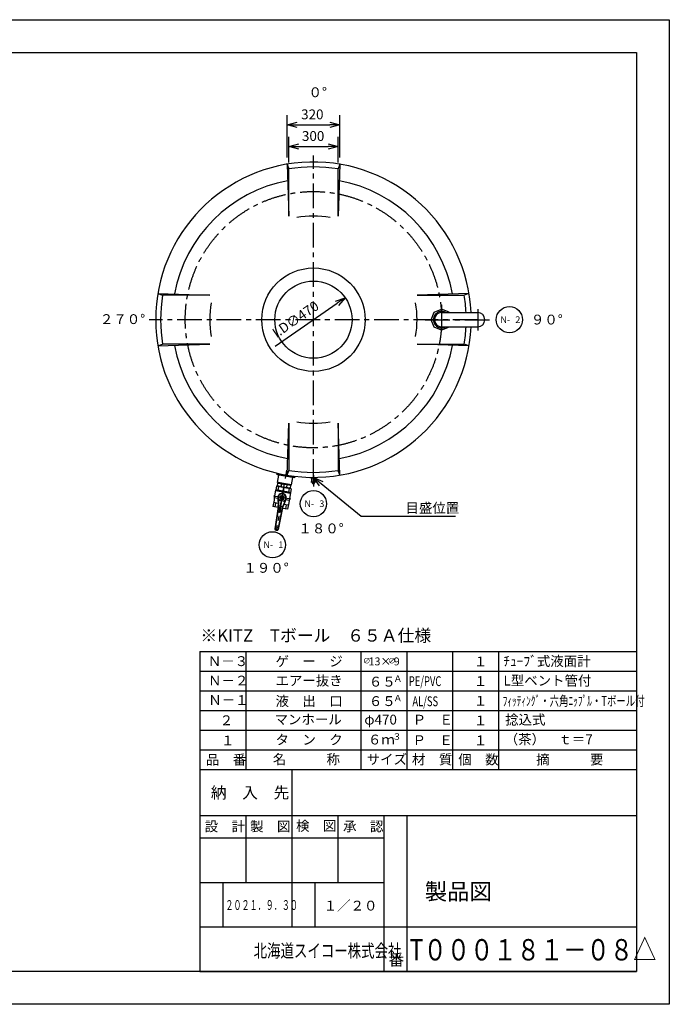
# Model space of a CAD drawing. Extents: x 13050 to 21510, y 1557 to 7557.
# Drawn here: x 17552 to 21510, y 1557 to 7557 of the extents above; entities that cross this region are included whole.
import ezdxf

# ---------------------------------------------------------------- set-up
doc = ezdxf.new("R2010")
doc.units = 0
doc.header["$LTSCALE"] = 20
doc.linetypes.add('CENTER', pattern=[12, 7.5, -1.5, 1.5, -1.5])
doc.layers.get('0').update_dxf_attribs({"linetype": 'CONTINUOUS'})
doc.layers.get('DEFPOINTS').update_dxf_attribs({"linetype": 'CONTINUOUS'})
for name, color, linetype in [('2', 7, 'CONTINUOUS'), ('4', 7, 'CONTINUOUS'), ('LY_1', 7, 'CONTINUOUS'), ('寸法線', 9, 'CONTINUOUS'), ('細線', 7, 'CONTINUOUS')]:
    doc.layers.add(name, color=color, linetype=linetype)
doc.styles.get("Standard").update_dxf_attribs({"font": 'txt.shx', "bigfont": 'extfont2.shx'})
doc.dimstyles.get("Standard").update_dxf_attribs({"dimtxt": 2.5, "dimasz": 2.5, "dimexe": 1.25, "dimexo": 0.625, "dimtad": 1, "dimcen": 2.5, "dimazin": 3, "dimtfac": 1, "dimtmove": 0, "dimatfit": 3})

# ---------------------------------------------------------------- blocks, each defined once
blk = doc.blocks.new('_OPEN30')
at = {"color": 0, "linetype": 'BYBLOCK'}
for p, q in [((-1, 0.27), (0, 0)), ((0, 0), (-1, -0.27)), ((0, 0), (-1, 0))]:
    blk.add_line(p, q, dxfattribs=at)
blk = doc.blocks.new('*D3')
at = {"layer": 'DEFPOINTS', "color": 0}
for p in [(19535.2, 5862.7), (19148.8, 5595.1)]:
    blk.add_point(p, dxfattribs=at)
at = {"layer": '寸法線', "color": 0}
blk.add_line((19109.3, 5567.8), (19485.8, 5828.5), dxfattribs=at)
at = {"layer": '寸法線', "color": 0, "xscale": 60, "yscale": 60, "zscale": 60, "rotation": 34.70446481074652}
blk.add_blockref('_OPEN30', (19535.2, 5862.7), dxfattribs=at)
at = {"layer": '寸法線', "color": 0, "linetype": 'CONTINUOUS'}
blk.add_text('I.D∅470', height=60, rotation=34.70446, dxfattribs=at).set_placement((19117.9, 5615.1))
blk = doc.blocks.new('*X24')
at = {"linetype": 'CONTINUOUS'}
for s, height, p in [('∅', 33.6, (19643.9, 3633.6)), ('13×', 48, (19677.5, 3622.4)), ('∅', 33.6, (19797.5, 3633.6)), ('9', 48, (19831.1, 3622.4))]:
    blk.add_text(s, height=height, dxfattribs=at).set_placement(p)
blk = doc.blocks.new('液面計平面図')
for p, q in [((-9, -30), (-9, -5)), ((9, -30), (9, -5))]:
    blk.add_line(p, q)
blk.add_lwpolyline([(-15, 0), (14, 0)])
blk.add_arc((0, -30), 9, 180, 0)
at = {"layer": '4', "linetype": 'CONTINUOUS'}
for p, q in [((-15, 0), (-15, -5)), ((14, 0), (14, -5)), ((14, -5), (-15, -5))]:
    blk.add_line(p, q, dxfattribs=at)
at = {"layer": '4', "linetype": 'CENTER'}
for p, q in [((0, 12.7), (0, -54.6)), ((14, -30), (-15, -30))]:
    blk.add_line(p, q, dxfattribs=at)
blk = doc.blocks.new('６５ＡエアーＬ_平面図')
at = {"color": 1, "linetype": 'CONTINUOUS'}
for p, q in [((-45.3, 45.3), (0, 64)), ((45.3, 45.3), (0, 64)), ((-64, 0), (-45.3, 45.3)), ((-45.3, -45.3), (-64, 0)), ((46, 43.5), (45.3, 45.3)), ((0, -64), (-45.3, -45.3)), ((45.3, -45.3), (0, -64))]:
    blk.add_line(p, q, dxfattribs=at)
at = {"color": 1, "linetype": 'CENTER'}
blk.add_line((0, 90), (0, -90), dxfattribs=at)
at = {"linetype": 'CENTER'}
blk.add_line((220, 65), (220, -65), dxfattribs=at)
at = {"linetype": 'CONTINUOUS'}
for p, q in [((0, 43.5), (220, 43.5)), ((0, -43.5), (220, -43.5))]:
    blk.add_line(p, q, dxfattribs=at)
at = {"linetype": 'CENTER'}
blk.add_lwpolyline([(-99.4, 0), (292.5, 0)], dxfattribs=at)
at = {"linetype": 'CONTINUOUS'}
for centre, radius, start, end in [((0, 0), 50.2, 60, 299.99999), ((0, 0), 43.5, 89.99998, 270), ((220, 0), 43.5, 270.00002, 89.99998)]:
    blk.add_arc(centre, radius, start, end, dxfattribs=at)
blk = doc.blocks.new('N-BALOON')
blk.add_circle((0, 0), 80)
blk.add_text('N-', height=40).set_placement((-54.8, -19.8))
blk.add_attdef('NO.', (36.2, -19.8), '', height=40)
blk = doc.blocks.new('*D21')
at = {"layer": 'DEFPOINTS', "color": 0}
for p in [(19492, 6784.1), (19192, 6647.7), (19492, 6647.7)]:
    blk.add_point(p, dxfattribs=at)
at = {"layer": '寸法線', "color": 0}
for p, q in [((19192, 6687.7), (19192, 6844.1)), ((19492, 6687.7), (19492, 6844.1)), ((19252, 6784.1), (19432, 6784.1))]:
    blk.add_line(p, q, dxfattribs=at)
at = {"layer": '寸法線', "color": 0, "xscale": 60, "yscale": 60, "zscale": 60, "rotation": 180}
blk.add_blockref('_OPEN30', (19192, 6784.1), dxfattribs=at)
at = {"layer": '寸法線', "color": 0, "xscale": 60, "yscale": 60, "zscale": 60}
blk.add_blockref('_OPEN30', (19492, 6784.1), dxfattribs=at)
at = {"layer": '寸法線', "color": 0, "linetype": 'CONTINUOUS'}
blk.add_text('300', height=60, dxfattribs=at).set_placement((19272, 6818.1))
blk = doc.blocks.new('*D22')
at = {"layer": 'DEFPOINTS', "color": 0}
for p in [(19502, 6915.9), (19182, 6676.5), (19502, 6676.5)]:
    blk.add_point(p, dxfattribs=at)
at = {"layer": '寸法線', "color": 0}
for p, q in [((19182, 6716.5), (19182, 6975.9)), ((19502, 6716.5), (19502, 6975.9)), ((19242, 6915.9), (19442, 6915.9))]:
    blk.add_line(p, q, dxfattribs=at)
at = {"layer": '寸法線', "color": 0, "xscale": 60, "yscale": 60, "zscale": 60, "rotation": 180}
blk.add_blockref('_OPEN30', (19182, 6915.9), dxfattribs=at)
at = {"layer": '寸法線', "color": 0, "xscale": 60, "yscale": 60, "zscale": 60}
blk.add_blockref('_OPEN30', (19502, 6915.9), dxfattribs=at)
at = {"layer": '寸法線', "color": 0, "linetype": 'CONTINUOUS'}
blk.add_text('320', height=60, dxfattribs=at).set_placement((19267, 6949.9))
blk = doc.blocks.new('*X31')
for p, q in [((19388.4, 4729.9), (19631.7, 4530.9)), ((19631.7, 4530.9), (20207.8, 4530.9))]:
    blk.add_line(p, q)
at = {"xscale": 60.00000000000001, "yscale": 60.00000000000001, "zscale": 60, "rotation": 140.7239984847097}
blk.add_blockref('_OPEN30', (19342, 4767.9), dxfattribs=at)
blk = doc.blocks.new('ALﾌｨｯﾃｨﾝｸﾞ平面図')
for p, q in [((-54.1, 0), (-54.1, 8)), ((-54.1, 8), (54.1, 8)), ((54.1, 0), (-54.1, 0)), ((54.1, 8), (54.1, 0))]:
    blk.add_line(p, q)
for points in [[(-43.5, 54), (-43.5, 8)], [(-43.5, 54), (43.5, 54)], [(43.5, 54), (43.5, 8)]]:
    blk.add_lwpolyline(points)

msp = doc.modelspace()

# ---------------------------------------------------------------- linework, layer by layer
for p, q in [((19175.094, 4782.497), (19180.1, 4810.889)), ((19121.789, 4791.895), (19122.054, 4793.398)), ((19121.789, 4791.895), (19121.789, 4791.895)), ((19228.398, 4773.098), (19228.663, 4774.6)), ((19133.635, 4711.619), (19189.811, 4701.714)), ((19150.067, 4711.26), (19174.247, 4706.997)), ((18649.927, 3707.057), (18789.927, 3707.057)), ((18649.927, 3707.057), (18649.927, 3587.057)), ((18789.927, 3707.057), (18929.927, 3707.057)), ((18929.927, 3707.057), (19069.927, 3707.057)), ((18929.927, 3707.057), (18929.927, 3587.057)), ((19069.927, 3707.057), (19209.927, 3707.057)), ((19209.927, 3707.057), (19349.927, 3707.057)), ((19349.927, 3707.057), (19489.927, 3707.057)), ((19489.927, 3707.057), (19629.927, 3707.057)), ((19629.927, 3707.057), (19769.927, 3707.057)), ((19629.927, 3707.057), (19629.927, 3587.057)), ((19769.927, 3707.057), (19909.927, 3707.057)), ((19909.927, 3707.057), (20049.927, 3707.057)), ((19909.927, 3707.057), (19909.927, 3587.057)), ((20049.927, 3707.057), (20189.927, 3707.057)), ((20189.927, 3707.057), (20329.927, 3707.057)), ((20189.927, 3707.057), (20189.927, 3587.057)), ((20329.927, 3707.057), (20469.927, 3707.057)), ((20469.927, 3707.057), (20609.927, 3707.057)), ((20469.927, 3707.057), (20469.927, 3587.057)), ((20609.927, 3707.057), (20749.927, 3707.057)), ((20749.927, 3707.057), (20889.927, 3707.057)), ((20889.927, 3707.057), (21029.927, 3707.057)), ((21029.927, 3707.057), (21169.927, 3707.057)), ((21169.927, 3707.057), (21309.927, 3707.057)), ((21309.927, 3707.057), (21309.927, 3587.057)), ((18649.927, 3587.057), (18789.927, 3587.057)), ((18649.927, 3587.057), (18649.927, 3467.057)), ((18789.927, 3587.057), (18929.927, 3587.057)), ((18929.927, 3587.057), (19069.927, 3587.057)), ((18929.927, 3587.057), (18929.927, 3467.057)), ((19069.927, 3587.057), (19209.927, 3587.057)), ((19209.927, 3587.057), (19349.927, 3587.057)), ((19349.927, 3587.057), (19489.927, 3587.057)), ((19489.927, 3587.057), (19629.927, 3587.057)), ((19629.927, 3587.057), (19769.927, 3587.057)), ((19629.927, 3587.057), (19629.927, 3467.057)), ((19769.927, 3587.057), (19909.927, 3587.057)), ((19909.927, 3587.057), (20049.927, 3587.057)), ((19909.927, 3587.057), (19909.927, 3467.057)), ((20049.927, 3587.057), (20189.927, 3587.057)), ((20189.927, 3587.057), (20329.927, 3587.057)), ((20189.927, 3587.057), (20189.927, 3467.057)), ((20329.927, 3587.057), (20469.927, 3587.057)), ((20469.927, 3587.057), (20609.927, 3587.057)), ((20469.927, 3587.057), (20469.927, 3467.057)), ((20609.927, 3587.057), (20749.927, 3587.057)), ((20749.927, 3587.057), (20889.927, 3587.057)), ((20889.927, 3587.057), (21029.927, 3587.057)), ((21029.927, 3587.057), (21169.927, 3587.057)), ((21169.927, 3587.057), (21309.927, 3587.057)), ((21309.927, 3587.057), (21309.927, 3467.057)), ((18649.927, 3467.057), (18789.927, 3467.057)), ((18649.927, 3467.057), (18649.927, 3347.057)), ((18789.927, 3467.057), (18929.927, 3467.057)), ((18929.927, 3467.057), (19069.927, 3467.057)), ((18929.927, 3467.057), (18929.927, 3347.057)), ((19069.927, 3467.057), (19209.927, 3467.057)), ((19209.927, 3467.057), (19349.927, 3467.057)), ((19349.927, 3467.057), (19489.927, 3467.057)), ((19489.927, 3467.057), (19629.927, 3467.057)), ((19629.927, 3467.057), (19769.927, 3467.057)), ((19629.927, 3467.057), (19629.927, 3347.057)), ((19769.927, 3467.057), (19909.927, 3467.057)), ((19909.927, 3467.057), (20049.927, 3467.057)), ((19909.927, 3467.057), (19909.927, 3347.057)), ((20049.927, 3467.057), (20189.927, 3467.057)), ((20189.927, 3467.057), (20329.927, 3467.057)), ((20189.927, 3467.057), (20189.927, 3347.057)), ((20329.927, 3467.057), (20469.927, 3467.057)), ((20469.927, 3467.057), (20609.927, 3467.057)), ((20469.927, 3467.057), (20469.927, 3347.057)), ((20609.927, 3467.057), (20749.927, 3467.057)), ((20749.927, 3467.057), (20889.927, 3467.057)), ((20889.927, 3467.057), (21029.927, 3467.057)), ((21029.927, 3467.057), (21169.927, 3467.057)), ((21169.927, 3467.057), (21309.927, 3467.057)), ((21309.927, 3467.057), (21309.927, 3347.057)), ((18649.927, 3347.057), (18789.927, 3347.057)), ((18649.927, 3347.057), (18789.927, 3347.057)), ((18649.927, 3347.057), (18649.927, 3227.057)), ((18789.927, 3347.057), (18929.927, 3347.057)), ((18789.927, 3347.057), (18929.927, 3347.057)), ((18929.927, 3347.057), (19069.927, 3347.057)), ((18929.927, 3347.057), (19069.927, 3347.057)), ((18929.927, 3347.057), (18929.927, 3227.057)), ((19069.927, 3347.057), (19209.927, 3347.057)), ((19069.927, 3347.057), (19209.927, 3347.057)), ((19209.927, 3347.057), (19349.927, 3347.057)), ((19209.927, 3347.057), (19349.927, 3347.057)), ((19349.927, 3347.057), (19489.927, 3347.057)), ((19349.927, 3347.057), (19489.927, 3347.057)), ((19489.927, 3347.057), (19629.927, 3347.057)), ((19489.927, 3347.057), (19629.927, 3347.057)), ((19629.927, 3347.057), (19769.927, 3347.057)), ((19629.927, 3347.057), (19769.927, 3347.057)), ((19629.927, 3347.057), (19629.927, 3227.057)), ((19769.927, 3347.057), (19909.927, 3347.057)), ((19769.927, 3347.057), (19909.927, 3347.057)), ((19909.927, 3347.057), (20049.927, 3347.057)), ((19909.927, 3347.057), (20049.927, 3347.057)), ((19909.927, 3347.057), (19909.927, 3227.057)), ((20049.927, 3347.057), (20189.927, 3347.057)), ((20049.927, 3347.057), (20189.927, 3347.057)), ((20189.927, 3347.057), (20329.927, 3347.057)), ((20189.927, 3347.057), (20329.927, 3347.057)), ((20189.927, 3347.057), (20189.927, 3227.057)), ((20329.927, 3347.057), (20469.927, 3347.057)), ((20329.927, 3347.057), (20469.927, 3347.057)), ((20469.927, 3347.057), (20609.927, 3347.057)), ((20469.927, 3347.057), (20609.927, 3347.057)), ((20469.927, 3347.057), (20469.927, 3227.057)), ((20609.927, 3347.057), (20749.927, 3347.057)), ((20609.927, 3347.057), (20749.927, 3347.057)), ((20749.927, 3347.057), (20889.927, 3347.057)), ((20749.927, 3347.057), (20889.927, 3347.057)), ((20889.927, 3347.057), (21029.927, 3347.057)), ((20889.927, 3347.057), (21029.927, 3347.057)), ((21029.927, 3347.057), (21169.927, 3347.057)), ((21029.927, 3347.057), (21169.927, 3347.057)), ((21169.927, 3347.057), (21309.927, 3347.057)), ((21169.927, 3347.057), (21309.927, 3347.057)), ((21309.927, 3347.057), (21309.927, 3227.057)), ((18649.927, 3227.057), (18789.927, 3227.057)), ((18649.927, 3227.057), (18649.927, 3107.057)), ((18789.927, 3227.057), (18929.927, 3227.057)), ((18929.927, 3227.057), (19069.927, 3227.057)), ((18929.927, 3227.057), (18929.927, 3107.057)), ((19069.927, 3227.057), (19209.927, 3227.057)), ((19209.927, 3227.057), (19349.927, 3227.057)), ((19349.927, 3227.057), (19489.927, 3227.057)), ((19489.927, 3227.057), (19629.927, 3227.057)), ((19629.927, 3227.057), (19769.927, 3227.057)), ((19629.927, 3227.057), (19629.927, 3107.057)), ((19769.927, 3227.057), (19909.927, 3227.057)), ((19909.927, 3227.057), (20049.927, 3227.057)), ((19909.927, 3227.057), (19909.927, 3107.057)), ((20049.927, 3227.057), (20189.927, 3227.057)), ((20189.927, 3227.057), (20329.927, 3227.057)), ((20189.927, 3227.057), (20189.927, 3107.057)), ((20329.927, 3227.057), (20469.927, 3227.057)), ((20469.927, 3227.057), (20609.927, 3227.057)), ((20469.927, 3227.057), (20469.927, 3107.057)), ((20609.927, 3227.057), (20749.927, 3227.057)), ((20749.927, 3227.057), (20889.927, 3227.057)), ((20889.927, 3227.057), (21029.927, 3227.057)), ((21029.927, 3227.057), (21169.927, 3227.057)), ((21169.927, 3227.057), (21309.927, 3227.057)), ((21309.927, 3227.057), (21309.927, 3107.057)), ((18649.927, 3107.057), (18789.927, 3107.057)), ((18649.927, 3107.057), (18649.927, 2987.057)), ((18789.927, 3107.057), (18929.927, 3107.057)), ((18929.927, 3107.057), (19069.927, 3107.057)), ((18929.927, 3107.057), (18929.927, 2987.057)), ((19069.927, 3107.057), (19209.927, 3107.057)), ((19209.927, 3107.057), (19349.927, 3107.057)), ((19349.927, 3107.057), (19489.927, 3107.057)), ((19489.927, 3107.057), (19629.927, 3107.057)), ((19629.927, 3107.057), (19769.927, 3107.057)), ((19629.927, 3107.057), (19629.927, 2987.057)), ((19769.927, 3107.057), (19909.927, 3107.057)), ((19909.927, 3107.057), (20049.927, 3107.057)), ((19909.927, 3107.057), (19909.927, 2987.057)), ((20049.927, 3107.057), (20189.927, 3107.057)), ((20189.927, 3107.057), (20329.927, 3107.057)), ((20189.927, 3107.057), (20189.927, 2987.057)), ((20329.927, 3107.057), (20469.927, 3107.057)), ((20469.927, 3107.057), (20609.927, 3107.057)), ((20469.927, 3107.057), (20469.927, 2987.057)), ((20609.927, 3107.057), (20749.927, 3107.057)), ((20749.927, 3107.057), (20889.927, 3107.057)), ((20889.927, 3107.057), (21029.927, 3107.057)), ((21029.927, 3107.057), (21169.927, 3107.057)), ((21169.927, 3107.057), (21309.927, 3107.057)), ((21309.927, 3107.057), (21309.927, 2987.057)), ((18649.927, 2987.057), (18789.927, 2987.057)), ((18649.927, 2987.057), (18649.927, 2847.057)), ((18649.927, 2987.057), (18789.927, 2987.057)), ((18789.927, 2987.057), (18929.927, 2987.057)), ((18789.927, 2987.057), (18929.927, 2987.057)), ((18929.927, 2987.057), (19069.927, 2987.057)), ((18929.927, 2987.057), (19069.927, 2987.057)), ((19069.927, 2987.057), (19209.927, 2987.057)), ((19069.927, 2987.057), (19209.927, 2987.057)), ((19209.927, 2987.057), (19349.927, 2987.057)), ((19209.927, 2987.057), (19209.927, 2847.057)), ((19209.927, 2987.057), (19349.927, 2987.057)), ((19349.927, 2987.057), (19489.927, 2987.057)), ((19349.927, 2987.057), (19489.927, 2987.057)), ((19489.927, 2987.057), (19629.927, 2987.057)), ((19489.927, 2987.057), (19629.927, 2987.057)), ((19629.927, 2987.057), (19769.927, 2987.057)), ((19629.927, 2987.057), (19769.927, 2987.057)), ((19769.927, 2987.057), (19909.927, 2987.057)), ((19769.927, 2987.057), (19909.927, 2987.057)), ((19909.927, 2987.057), (20049.927, 2987.057)), ((19909.927, 2987.057), (20049.927, 2987.057)), ((20049.927, 2987.057), (20189.927, 2987.057)), ((20049.927, 2987.057), (20189.927, 2987.057)), ((20189.927, 2987.057), (20329.927, 2987.057)), ((20189.927, 2987.057), (20329.927, 2987.057)), ((20329.927, 2987.057), (20469.927, 2987.057)), ((20329.927, 2987.057), (20469.927, 2987.057)), ((20469.927, 2987.057), (20609.927, 2987.057)), ((20469.927, 2987.057), (20609.927, 2987.057)), ((20609.927, 2987.057), (20749.927, 2987.057)), ((20609.927, 2987.057), (20749.927, 2987.057)), ((20749.927, 2987.057), (20889.927, 2987.057)), ((20749.927, 2987.057), (20889.927, 2987.057)), ((20889.927, 2987.057), (21029.927, 2987.057)), ((20889.927, 2987.057), (21029.927, 2987.057)), ((21029.927, 2987.057), (21169.927, 2987.057)), ((21029.927, 2987.057), (21169.927, 2987.057)), ((21169.927, 2987.057), (21309.927, 2987.057)), ((21169.927, 2987.057), (21309.927, 2987.057)), ((21309.927, 2987.057), (21309.927, 2847.057)), ((18649.927, 2847.057), (18649.927, 2707.057)), ((19209.927, 2847.057), (19209.927, 2707.057)), ((21309.927, 2847.057), (21309.927, 2707.057)), ((18649.927, 2707.057), (18789.927, 2707.057)), ((18649.927, 2707.057), (18789.927, 2707.057)), ((18789.927, 2707.057), (18929.927, 2707.057)), ((18789.927, 2707.057), (18929.927, 2707.057)), ((18929.927, 2707.057), (19069.927, 2707.057)), ((18929.927, 2707.057), (19069.927, 2707.057)), ((19069.927, 2707.057), (19209.927, 2707.057)), ((19069.927, 2707.057), (19209.927, 2707.057)), ((19209.927, 2707.057), (19349.927, 2707.057)), ((19209.927, 2707.057), (19349.927, 2707.057)), ((19349.927, 2707.057), (19489.927, 2707.057)), ((19349.927, 2707.057), (19489.927, 2707.057)), ((19489.927, 2707.057), (19629.927, 2707.057)), ((19489.927, 2707.057), (19629.927, 2707.057)), ((19629.927, 2707.057), (19769.927, 2707.057)), ((19629.927, 2707.057), (19769.927, 2707.057)), ((19769.927, 2707.057), (19909.927, 2707.057)), ((19769.927, 2707.057), (19909.927, 2707.057)), ((19909.927, 2707.057), (20049.927, 2707.057)), ((19909.927, 2707.057), (20049.927, 2707.057)), ((20049.927, 2707.057), (20189.927, 2707.057)), ((20049.927, 2707.057), (20189.927, 2707.057)), ((20189.927, 2707.057), (20329.927, 2707.057)), ((20189.927, 2707.057), (20329.927, 2707.057)), ((20329.927, 2707.057), (20469.927, 2707.057)), ((20329.927, 2707.057), (20469.927, 2707.057)), ((20469.927, 2707.057), (20609.927, 2707.057)), ((20469.927, 2707.057), (20609.927, 2707.057)), ((20609.927, 2707.057), (20749.927, 2707.057)), ((20609.927, 2707.057), (20749.927, 2707.057)), ((20749.927, 2707.057), (20889.927, 2707.057)), ((20749.927, 2707.057), (20889.927, 2707.057)), ((20889.927, 2707.057), (21029.927, 2707.057)), ((20889.927, 2707.057), (21029.927, 2707.057)), ((21029.927, 2707.057), (21169.927, 2707.057)), ((21029.927, 2707.057), (21169.927, 2707.057)), ((21169.927, 2707.057), (21309.927, 2707.057)), ((21169.927, 2707.057), (21309.927, 2707.057))]:
    msp.add_line(p, q)
at = {"linetype": 'CONTINUOUS'}
for p, q in [((18649.927, 2707.057), (18649.927, 2571.324)), ((18929.927, 2707.057), (18929.927, 2571.324)), ((19209.927, 2707.057), (19209.927, 2571.324)), ((19489.927, 2707.057), (19489.927, 2571.324)), ((19769.927, 2707.057), (19769.927, 2571.324)), ((19909.927, 2707.057), (19909.927, 2571.324)), ((21309.927, 2707.057), (21309.927, 2571.324)), ((18649.927, 2571.324), (18789.927, 2571.324)), ((18649.927, 2571.324), (18649.927, 2435.591)), ((18789.927, 2571.324), (18929.927, 2571.324)), ((18929.927, 2571.324), (19069.927, 2571.324)), ((18929.927, 2571.324), (18929.927, 2435.591)), ((19069.927, 2571.324), (19209.927, 2571.324)), ((19209.927, 2571.324), (19349.927, 2571.324)), ((19209.927, 2571.324), (19209.927, 2435.591)), ((19349.927, 2571.324), (19489.927, 2571.324)), ((19489.927, 2571.324), (19629.927, 2571.324)), ((19489.927, 2571.324), (19489.927, 2435.591)), ((19629.927, 2571.324), (19769.927, 2571.324)), ((19769.927, 2571.324), (19769.927, 2435.591)), ((19909.927, 2571.324), (19909.927, 2435.591)), ((21309.927, 2571.324), (21309.927, 2435.591)), ((18649.927, 2435.591), (18649.927, 2299.857)), ((18929.927, 2435.591), (18929.927, 2299.857)), ((19209.927, 2435.591), (19209.927, 2299.857)), ((19489.927, 2435.591), (19489.927, 2299.857)), ((19769.927, 2435.591), (19769.927, 2299.857)), ((19909.927, 2435.591), (19909.927, 2299.857)), ((21309.927, 2435.591), (21309.927, 2299.857)), ((18649.927, 2299.857), (18789.927, 2299.857)), ((18649.927, 2299.857), (18649.927, 2164.124)), ((18789.927, 2299.857), (18929.927, 2299.857)), ((18789.927, 2299.857), (18789.927, 2164.124)), ((18929.927, 2299.857), (19069.927, 2299.857)), ((19069.927, 2299.857), (19209.927, 2299.857)), ((19209.927, 2299.857), (19349.927, 2299.857)), ((19209.927, 2299.857), (19209.927, 2164.124)), ((19349.927, 2299.857), (19489.927, 2299.857)), ((19349.927, 2299.857), (19349.927, 2164.124)), ((19489.927, 2299.857), (19629.927, 2299.857)), ((19629.927, 2299.857), (19769.927, 2299.857)), ((19769.927, 2299.857), (19769.927, 2164.124)), ((19909.927, 2299.857), (19909.927, 2164.124)), ((21309.927, 2299.857), (21309.927, 2164.124)), ((18649.927, 2164.124), (18649.927, 2028.391)), ((18789.927, 2164.124), (18789.927, 2028.391)), ((19209.927, 2164.124), (19209.927, 2028.391)), ((19349.927, 2164.124), (19349.927, 2028.391)), ((19769.927, 2164.124), (19769.927, 2028.391)), ((19909.927, 2164.124), (19909.927, 2028.391)), ((21309.927, 2164.124), (21309.927, 2028.391)), ((18649.927, 2028.391), (18789.927, 2028.391)), ((18649.927, 2028.391), (18649.927, 1892.657)), ((18789.927, 2028.391), (18929.927, 2028.391)), ((18929.927, 2028.391), (19069.927, 2028.391)), ((19069.927, 2028.391), (19209.927, 2028.391)), ((19209.927, 2028.391), (19349.927, 2028.391)), ((19349.927, 2028.391), (19489.927, 2028.391)), ((19489.927, 2028.391), (19629.927, 2028.391)), ((19629.927, 2028.391), (19769.927, 2028.391)), ((19769.927, 2028.391), (19909.927, 2028.391)), ((19769.927, 2028.391), (19769.927, 1892.657)), ((19909.927, 2028.391), (20049.927, 2028.391)), ((19909.927, 2028.391), (19909.927, 1892.657)), ((20049.927, 2028.391), (20189.927, 2028.391)), ((20189.927, 2028.391), (20329.927, 2028.391)), ((20329.927, 2028.391), (20469.927, 2028.391)), ((20469.927, 2028.391), (20609.927, 2028.391)), ((20609.927, 2028.391), (20749.927, 2028.391)), ((20749.927, 2028.391), (20889.927, 2028.391)), ((20889.927, 2028.391), (21029.927, 2028.391)), ((21029.927, 2028.391), (21169.927, 2028.391)), ((21169.927, 2028.391), (21309.927, 2028.391)), ((21309.927, 2028.391), (21309.927, 1892.657)), ((18649.927, 1892.657), (18649.927, 1756.924)), ((19769.927, 1892.657), (19769.927, 1756.924)), ((19909.927, 1892.657), (19909.927, 1756.924)), ((21309.927, 1892.657), (21309.927, 1756.924)), ((18649.927, 1756.924), (18789.927, 1756.924)), ((18789.927, 1756.924), (18929.927, 1756.924)), ((18929.927, 1756.924), (19069.927, 1756.924)), ((19069.927, 1756.924), (19209.927, 1756.924)), ((19209.927, 1756.924), (19349.927, 1756.924)), ((19349.927, 1756.924), (19489.927, 1756.924)), ((19489.927, 1756.924), (19629.927, 1756.924)), ((19629.927, 1756.924), (19769.927, 1756.924)), ((19769.927, 1756.924), (19909.927, 1756.924)), ((19909.927, 1756.924), (20049.927, 1756.924)), ((20049.927, 1756.924), (20189.927, 1756.924)), ((20189.927, 1756.924), (20329.927, 1756.924)), ((20329.927, 1756.924), (20469.927, 1756.924)), ((20469.927, 1756.924), (20609.927, 1756.924)), ((20609.927, 1756.924), (20749.927, 1756.924)), ((20749.927, 1756.924), (20889.927, 1756.924)), ((20889.927, 1756.924), (21029.927, 1756.924)), ((21029.927, 1756.924), (21169.927, 1756.924)), ((21169.927, 1756.924), (21309.927, 1756.924))]:
    msp.add_line(p, q, dxfattribs=at)
for points in [[(13049.927, 7556.924), (21509.927, 7556.924), (21509.927, 1556.924), (13049.927, 1556.924)], [(13249.927, 7356.924), (21309.927, 7356.924), (21309.927, 1756.924), (13249.927, 1756.924)]]:
    msp.add_lwpolyline(points, close=True, dxfattribs=at)
at = {"linetype": 'CENTER'}
msp.add_lwpolyline([(19139.903, 4582.923), (19180.1, 4810.889)], dxfattribs=at)
msp.add_arc((19341.969, 5728.897), 961, 2.5944008, 357.405601)
at = {"layer": '2', "linetype": 'CENTER'}
for p, q in [((19341.969, 4728.897), (19341.969, 6728.897)), ((20341.969, 5728.897), (18341.969, 5728.897))]:
    msp.add_line(p, q, dxfattribs=at)
at = {"layer": '2'}
for p, q in [((19181.969, 6676.484), (19191.969, 6647.734)), ((19181.97, 6676.483), (19191.97, 6359.897)), ((19501.97, 6676.485), (19491.97, 6647.735)), ((19501.97, 6676.483), (19491.97, 6359.896)), ((19191.97, 6359.897), (19191.97, 6647.733)), ((19491.97, 6359.897), (19491.97, 6647.733)), ((18394.383, 5888.897), (18710.97, 5878.897)), ((18394.383, 5888.897), (18423.133, 5878.897)), ((20289.556, 5888.896), (19972.969, 5878.896)), ((20289.557, 5888.897), (20260.806, 5878.897)), ((18710.97, 5878.897), (18423.133, 5878.897)), ((19972.969, 5878.896), (20260.806, 5878.896)), ((18394.383, 5568.897), (18423.133, 5578.897)), ((18394.383, 5568.897), (18710.969, 5578.897)), ((18710.97, 5578.897), (18423.133, 5578.897)), ((19972.969, 5578.896), (20260.806, 5578.896)), ((20289.556, 5568.896), (19972.969, 5578.896)), ((20289.558, 5568.896), (20260.807, 5578.896)), ((19181.969, 4781.31), (19191.969, 5097.897)), ((19191.969, 5097.897), (19191.969, 4810.06)), ((19491.969, 5097.897), (19491.969, 4810.06)), ((19501.969, 4781.31), (19491.969, 5097.897)), ((19181.969, 4781.31), (19191.969, 4810.06)), ((19501.969, 4781.31), (19491.969, 4810.06))]:
    msp.add_line(p, q, dxfattribs=at)
at = {"layer": '2', "linetype": 'CENTER'}
msp.add_circle((19341.969, 5728.897), 781, dxfattribs=at)
at = {"layer": '2'}
for radius in [315, 235]:
    msp.add_circle((19341.969, 5728.897), radius, dxfattribs=at)
for radius, start, end in [(931, 80.7282734, 99.2716906), (861, 100.4935773, 169.5064302), (861, 10.493622, 79.5064345), (631, 80.7282734, 99.2716906), (931, 170.7282828, 189.2716999), (631, 170.7282828, 189.2716999), (631, 350.7282777, 9.2716949), (931, 2.6780614, 9.2716949), (931, 350.7282777, 357.3219405), (861, 190.4935698, 259.5063681), (861, 280.4935655, 349.506378), (631, 260.7282821, 279.2716993), (931, 260.7282821, 279.2716993)]:
    msp.add_arc((19341.969, 5728.897), radius, start, end, dxfattribs=at)
at = {"layer": '2', "linetype": 'CONTINUOUS'}
for p in [(19181.97, 6676.484), (19501.97, 6676.484), (19341.969, 5728.897), (19341.969, 5728.897)]:
    msp.add_point(p, dxfattribs=at)
at = {"layer": 'LY_1', "color": 3, "linetype": 'CONTINUOUS'}
for p, q in [((19111.501, 4689.628), (19103.166, 4642.358)), ((19202.394, 4669.54), (19110.806, 4685.689)), ((19116.815, 4714.585), (19112.794, 4691.78)), ((19201.466, 4675.796), (19113.818, 4691.251)), ((19206.63, 4698.748), (19116.815, 4714.585)), ((19129.312, 4712.381), (19125.231, 4689.238)), ((19161.723, 4706.666), (19157.642, 4683.523)), ((19194.133, 4700.951), (19190.053, 4677.808)), ((19206.63, 4698.748), (19202.609, 4675.943)), ((19101.817, 4629.526), (19094.762, 4589.514)), ((19103.166, 4642.358), (19101.817, 4629.526)), ((19124.953, 4638.516), (19103.166, 4642.358)), ((19124.731, 4642.777), (19127.098, 4597.384)), ((19126.729, 4642.881), (19129.095, 4597.488)), ((19131.577, 4635.825), (19127.055, 4636.622)), ((19131.577, 4635.825), (19131.847, 4630.308)), ((19159.298, 4622.306), (19135.148, 4626.564)), ((19140.081, 4653.038), (19137.675, 4639.392)), ((19137.675, 4639.392), (19148.29, 4630.485)), ((19153.102, 4657.777), (19140.081, 4653.038)), ((19148.29, 4630.485), (19161.311, 4635.224)), ((19163.717, 4648.87), (19153.102, 4657.777)), ((19172.791, 4634.759), (19155.041, 4592.913)), ((19174.632, 4633.978), (19156.882, 4592.132)), ((19161.311, 4635.224), (19163.717, 4648.87)), ((19165.821, 4629.787), (19163.68, 4624.695)), ((19165.821, 4629.787), (19170.343, 4628.989)), ((19194.753, 4626.208), (19172.966, 4630.05)), ((19194.753, 4626.208), (19191.632, 4613.69)), ((19203.088, 4673.479), (19194.753, 4626.208)), ((19126.113, 4583.986), (19094.762, 4589.514)), ((19126.476, 4609.308), (19099.103, 4614.134)), ((19126.627, 4587.459), (19106.831, 4453.718)), ((19111.6, 4611.931), (19107.259, 4587.311)), ((19128.605, 4587.166), (19108.809, 4453.425)), ((19151.971, 4583.046), (19124.832, 4450.599)), ((19153.93, 4582.644), (19126.791, 4450.198)), ((19151.977, 4588.057), (19130.314, 4591.877)), ((19133.169, 4562.746), (19132.136, 4556.889)), ((19137.778, 4557.225), (19134.772, 4562.993)), ((19138.431, 4566.468), (19134.83, 4567.103)), ((19139.739, 4568.023), (19135.135, 4568.835)), ((19140.319, 4572.326), (19135.888, 4573.108)), ((19139.593, 4581.309), (19135.922, 4577.543)), ((19136.194, 4574.839), (19140.624, 4574.058)), ((19139.74, 4578.977), (19137.163, 4576.334)), ((19141.84, 4580.951), (19137.409, 4581.732)), ((19142.145, 4582.682), (19137.714, 4583.464)), ((19138.427, 4560.583), (19137.837, 4557.234)), ((19138.431, 4566.468), (19138.096, 4564.565)), ((19138.427, 4560.583), (19138.254, 4560.613)), ((19139.272, 4561.326), (19138.297, 4555.799)), ((19139.643, 4581.3), (19141.776, 4576.568)), ((19139.969, 4569.326), (19139.739, 4568.023)), ((19139.74, 4578.977), (19140.666, 4576.923)), ((19140.813, 4570.069), (19139.79, 4564.266)), ((19139.969, 4569.326), (19139.795, 4569.356)), ((19184.577, 4573.677), (19153.226, 4579.205)), ((19188.918, 4598.298), (19161.545, 4603.124)), ((19176.421, 4600.501), (19172.08, 4575.881)), ((19191.632, 4613.69), (19184.577, 4573.677)), ((19133.831, 4556.59), (19134.402, 4559.829)), ((19136.694, 4555.552), (19134.46, 4559.839)), ((19121.024, 4446.278), (19110.908, 4448.061)), ((19121.372, 4448.247), (19111.256, 4450.031))]:
    msp.add_line(p, q, dxfattribs=at)
at = {"layer": 'LY_1', "color": 110, "linetype": 'CENTER'}
for p, q in [((19162.591, 4711.59), (19115.098, 4442.245)), ((19203.417, 4634.835), (19097.975, 4653.427))]:
    msp.add_line(p, q, dxfattribs=at)
at = {"layer": 'LY_1', "color": 3, "linetype": 'CONTINUOUS'}
for points in [[(19139.643, 4581.3), (19139.641, 4581.304), (19139.639, 4581.307), (19139.636, 4581.31), (19139.632, 4581.313), (19139.629, 4581.315), (19139.625, 4581.317), (19139.62, 4581.318), (19139.616, 4581.318), (19139.612, 4581.318), (19139.608, 4581.318), (19139.603, 4581.316), (19139.6, 4581.314), (19139.596, 4581.312), (19139.593, 4581.309)], [(19134.46, 4559.839), (19134.458, 4559.842), (19134.455, 4559.846), (19134.452, 4559.849), (19134.448, 4559.851), (19134.445, 4559.853), (19134.441, 4559.854), (19134.436, 4559.855), (19134.432, 4559.855), (19134.428, 4559.855), (19134.424, 4559.854), (19134.42, 4559.852), (19134.416, 4559.85), (19134.412, 4559.848), (19134.409, 4559.845), (19134.407, 4559.841), (19134.404, 4559.837), (19134.403, 4559.833), (19134.402, 4559.829), (19134.402, 4559.829)], [(19137.778, 4557.225), (19137.781, 4557.221), (19137.784, 4557.217), (19137.787, 4557.214), (19137.791, 4557.212), (19137.795, 4557.21), (19137.8, 4557.208), (19137.804, 4557.208), (19137.809, 4557.208), (19137.813, 4557.209), (19137.818, 4557.21), (19137.822, 4557.212), (19137.826, 4557.215), (19137.829, 4557.218), (19137.832, 4557.222), (19137.834, 4557.226), (19137.836, 4557.23), (19137.836, 4557.232), (19137.837, 4557.234)]]:
    msp.add_lwpolyline(points, dxfattribs=at)
for radius in [11.5, 6.918]:
    msp.add_circle((19150.696, 4644.131), radius, dxfattribs=at)
at = {"layer": 'LY_1', "color": 110, "linetype": 'CONTINUOUS'}
msp.add_circle((19150.696, 4644.131), 8, dxfattribs=at)
at = {"layer": 'LY_1', "color": 3, "linetype": 'CONTINUOUS'}
for centre, radius, start, end in [((19150.696, 4644.131), 26, 336.958146, 182.984682), ((19150.696, 4644.131), 24, 337.015301, 182.984682), ((19135.842, 4630.503), 4, 182.804273, 259.999981), ((19159.993, 4626.245), 4, 260.000019, 337.195727), ((19204.086, 4675.682), 1.5, 170.000182, 212.024557), ((19201.119, 4673.826), 2, 349.999982, 32.024442), ((19077.166, 4594.78), 50, 351.58016, 2.984663), ((19077.166, 4594.78), 52, 351.58016, 2.984663), ((19134.013, 4562.597), 0.857, 27.524112, 170.000001), ((19134.982, 4567.969), 0.879, 80.000036, 259.999983), ((19136.041, 4573.973), 0.879, 80.000036, 259.999983), ((19136.543, 4576.938), 0.866, 135.740937, 315.740955), ((19137.562, 4582.598), 0.879, 79.999964, 259.999983), ((19138.406, 4561.479), 0.879, 349.999982, 259.999983), ((19138.943, 4564.415), 0.86, 170.000018, 349.999982), ((19139.948, 4570.222), 0.879, 349.999982, 259.999983), ((19141.01, 4576.134), 0.86, 113.574514, 349.143203), ((19140.472, 4573.192), 0.879, 260, 80.000019), ((19140.825, 4576.139), 1.043, 350.778951, 24.259063), ((19141.993, 4581.817), 0.879, 260, 80.000019), ((19202.913, 4572.608), 52, 157.015337, 168.41984), ((19202.913, 4572.608), 50, 157.015337, 168.41984), ((19132.983, 4556.739), 0.86, 170.000018, 349.999982), ((19137.454, 4555.947), 0.857, 207.524097, 349.999982), ((19111.777, 4452.985), 5, 171.580196, 259.999943), ((19111.777, 4452.985), 3, 171.580196, 259.999905), ((19121.893, 4451.202), 5, 260.000073, 348.419804), ((19121.893, 4451.202), 3, 260.000122, 348.419804)]:
    msp.add_arc(centre, radius, start, end, dxfattribs=at)
at = {"layer": '細線'}
for p, q in [((19122.865, 4716.643), (19125.79, 4733.232)), ((19123.749, 4715.901), (19122.865, 4716.643)), ((19123.749, 4715.901), (19150.067, 4711.26)), ((19124.47, 4713.235), (19124.772, 4715.327)), ((19133.635, 4711.619), (19124.47, 4713.235)), ((19125.926, 4712.978), (19124.772, 4715.327)), ((19126.875, 4733.627), (19125.79, 4733.232)), ((19126.875, 4733.627), (19203.69, 4720.083)), ((19128.464, 4735.886), (19128.032, 4733.817)), ((19129.92, 4735.629), (19128.032, 4733.817)), ((19202.97, 4722.748), (19128.464, 4735.886)), ((19146.271, 4714.448), (19148.535, 4727.29)), ((19174.247, 4706.997), (19200.564, 4702.356)), ((19178.904, 4708.694), (19181.169, 4721.535)), ((19198.976, 4700.098), (19189.811, 4701.714)), ((19197.519, 4700.354), (19199.407, 4702.167)), ((19198.976, 4700.098), (19199.407, 4702.167)), ((19200.564, 4702.356), (19201.649, 4702.751)), ((19201.513, 4723.005), (19202.668, 4720.656)), ((19201.649, 4702.751), (19204.575, 4719.34)), ((19202.97, 4722.748), (19202.668, 4720.656)), ((19203.69, 4720.083), (19202.994, 4720.205)), ((19203.69, 4720.083), (19204.575, 4719.34))]:
    msp.add_line(p, q, dxfattribs=at)
for centre, radius, start, end in [((19139.323, 4742.512), 28.912, 236.0948937, 283.9051063), ((19124.376, 4715.384), 0.4, 351.7899, 80), ((19132.407, 4703.294), 28.912, 56.0948937, 103.9051063), ((19127.64, 4733.898), 0.4, 260, 348.2101), ((19171.982, 4764.852), 56.584, 242.9734048, 249.5384174), ((19155.457, 4671.131), 56.584, 62.9734048, 97.0265952), ((19171.982, 4764.852), 56.584, 270.4615826, 277.0265952), ((19195.032, 4732.689), 28.912, 236.0948937, 283.9051063), ((19188.117, 4693.471), 28.912, 56.0948937, 103.9051063), ((19199.799, 4702.085), 0.4, 80, 168.2101), ((19203.064, 4720.599), 0.4, 171.7899, 260)]:
    msp.add_arc(centre, radius, start, end, dxfattribs=at)

# ---------------------------------------------------------------- block references
for name, p in [('６５ＡエアーＬ_平面図', (20122.969, 5728.897)), ('液面計平面図', (19341.969, 4767.897)), ('*X31', (0, 0)), ('*X24', (0, 0))]:
    msp.add_blockref(name, p)
for p, values in [((20535.852, 5728.897), {'NO.': '2'}), ((19341.969, 4607.427), {'NO.': '3'}), ((19091.871, 4357.023), {'NO.': '1'})]:
    msp.add_blockref('N-BALOON', p).add_auto_attribs(values)
at = {"rotation": 169.9999999999871}
msp.add_blockref('ALﾌｨｯﾃｨﾝｸﾞ平面図', (19175.094, 4782.497), dxfattribs=at)

# ---------------------------------------------------------------- texts
for s, height, p in [('０°', 60, (19311.897, 7084.795)), ('２７０°', 60, (18041.035, 5702.139)), ('９０°', 60, (20666.741, 5699.499)), ('１８０°', 60, (19250.546, 4426.918)), ('１９０°', 60, (18915.398, 4186.658)), ('※KITZ\u3000Tボール\u3000６５Ａ仕様', 75, (18653.248, 3767.024)), ('ﾁｭｰﾌﾞ式液面計', 60, (20498.48, 3617.916)), ('６５', 60, (19679.494, 3493.125)), ('Ａ', 40, (19829.028, 3521.269)), ('L型ベント管付', 60, (20499.733, 3499.292)), ('６５', 60, (19679.494, 3374.496)), ('Ａ', 40, (19829.028, 3402.641)), ('φ470', 60, (19651.975, 3261.833)), ('６ｍ', 60, (19673.832, 3140.262)), ('３', 40, (19823.365, 3168.406)), ('製品図', 100, (20019.834, 2194.28)), ('１／２０', 60, (19404.354, 2128.384))]:
    msp.add_text(s, height=height).set_placement(p)
at = {"linetype": 'CONTINUOUS'}
for s, height, p in [('目盛位置', 60, (19902.936, 4551.712)), ('Ｎ－３', 60, (18698.556, 3617.996)), ('ゲ\u3000ー\u3000ジ', 60, (19111.082, 3617.021)), ('１', 60, (20319.08, 3615.656)), ('Ｎ－２', 60, (18700.161, 3499.666)), ('エアー抜き', 60, (19111.082, 3499.546)), ('１', 60, (20319.08, 3496.878)), ('Ｎ－１', 60, (18701.437, 3381.182)), ('液\u3000出\u3000口', 60, (19111.082, 3374.267)), ('１', 60, (20319.08, 3376.491)), ('２', 60, (18771.246, 3257.783)), ('マンホール', 60, (19104.909, 3262.937)), ('Ｐ\u3000Ｅ', 60, (19946.272, 3261.262)), ('１', 60, (20319.08, 3256.271)), ('捻込式', 60, (20510.1, 3261.371)), ('１', 60, (18779.5, 3134.571)), ('タ\u3000ン\u3000ク', 60, (19111.082, 3139.323)), ('Ｐ\u3000Ｅ', 60, (19945.453, 3136.696)), ('１', 60, (20319.08, 3135.516)), ('（茶）\u3000ｔ＝7', 60, (20507.202, 3141.54)), ('品\u3000番', 60, (18686.923, 3017.686)), ('名\u3000\u3000\u3000称', 60, (19094.478, 3020.279)), ('サイズ', 60, (19666.354, 3019.734)), ('材\u3000質', 60, (19942.16, 3019.023)), ('個\u3000数', 60, (20224.501, 3018.428)), ('摘\u3000\u3000\u3000要', 60, (20699.153, 3018.538)), ('納\u3000入\u3000先', 70, (18717.097, 2811.787)), ('設\u3000計', 60, (18679.383, 2611.086)), ('製\u3000図', 60, (18956.11, 2611.086)), ('検\u3000図', 60, (19236.11, 2614.356)), ('承\u3000認', 60, (19522.655, 2611.086)), ('番', 70, (19799.383, 1793.227))]:
    msp.add_text(s, height=height, dxfattribs=at).set_placement(p)
for s, height, width, p in [('PE/PVC', 60, 0.7, (19922.862, 3496.042)), ('AL/SS', 60, 0.7, (19944.914, 3373.633)), ('ﾌｨｯﾃｨﾝｸﾞ・六角ﾆｯﾌﾟﾙ・Tボール付', 60, 0.7, (20494.279, 3375.607)), ('２０２１．９．３０', 60, 0.6, (18805.429, 2131.942)), ('北海道スイコー株式会社', 80, 0.75, (18977.65, 1843.437)), ('T０００１８１－０８△', 130, 0.8, (19927.617, 1824.204))]:
    msp.add_text(s, height=height, dxfattribs=dict(width=width)).set_placement(p)

# ---------------------------------------------------------------- dimensions: what is measured, and where the dimension line sits
at = {"layer": '寸法線'}
for base, p1, p2, picture, middle in [((19501.97, 6915.934), (19181.969, 6676.484), (19501.97, 6676.483), '*D22', (19341.969, 6979.934)), ((19491.97, 6784.137), (19191.969, 6647.734), (19491.97, 6647.735), '*D21', (19341.97, 6848.137))]:
    dim = msp.add_linear_dim(base=base, p1=p1, p2=p2, dimstyle='Standard', dxfattribs=at)
    dim.commit()
    dim.dimension.update_dxf_attribs({"geometry": picture, "text_midpoint": middle})
dim = msp.add_diameter_dim_2p(p1=(19148.776, 5595.101), p2=(19535.163, 5862.693), text='I.D<>', dimstyle='Standard', dxfattribs=at)
dim.commit()
dim.dimension.update_dxf_attribs({"geometry": '*D3', "text_midpoint": (19272.913, 5681.072), "dimtype": 163})

doc.saveas('drawing.dxf')
